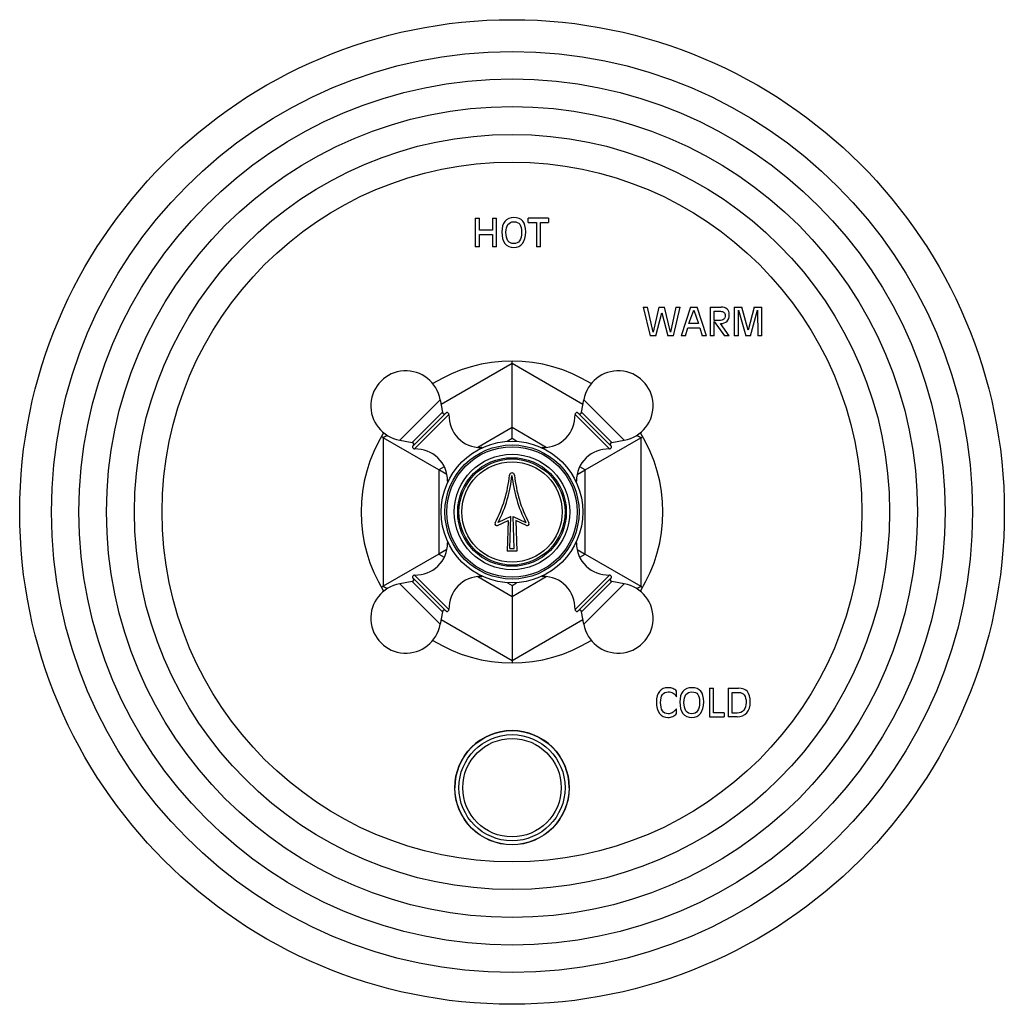
# Model space of a CAD drawing. Units: inches. Extents: x 7.06 to 14.81, y 5.39 to 13.14.
import ezdxf

# ---------------------------------------------------------------- set-up
doc = ezdxf.new("R2010")
doc.units = ezdxf.units.IN
doc.header["$LTSCALE"] = 1.21
doc.header["$MEASUREMENT"] = 0
doc.layers.get('0').update_dxf_attribs({"linetype": 'CONTINUOUS'})

msp = doc.modelspace()

# ---------------------------------------------------------------- linework, layer by layer
at = {"color": 7, "linetype": 'Continuous'}
for p, q in [((10.6489, 11.5802), (10.6489, 11.3552)), ((10.6489, 11.5802), (10.6814, 11.5802)), ((10.6814, 11.4851), (10.6814, 11.5802)), ((10.7844, 11.5802), (10.7844, 11.4851)), ((10.7844, 11.5802), (10.817, 11.5802)), ((10.817, 11.3552), (10.817, 11.5802)), ((11.066, 11.5473), (11.066, 11.5802)), ((11.2256, 11.5802), (11.066, 11.5802)), ((11.2256, 11.5802), (11.2256, 11.5473)), ((10.7844, 11.4851), (10.6814, 11.4851)), ((11.066, 11.5473), (11.1295, 11.5473)), ((11.1295, 11.5473), (11.1295, 11.3552)), ((11.1621, 11.3552), (11.1621, 11.5473)), ((11.1621, 11.5473), (11.2256, 11.5473)), ((10.6814, 11.3552), (10.6814, 11.4523)), ((10.6814, 11.4523), (10.7844, 11.4523)), ((10.7844, 11.4523), (10.7844, 11.3552)), ((10.6814, 11.3552), (10.6489, 11.3552)), ((10.817, 11.3552), (10.7844, 11.3552)), ((11.1621, 11.3552), (11.1295, 11.3552)), ((11.971, 10.8802), (12.0255, 10.6552)), ((11.971, 10.8802), (12.005, 10.8802)), ((12.0486, 10.6827), (12.005, 10.8802)), ((12.0942, 10.8802), (12.0486, 10.6827)), ((12.0942, 10.8802), (12.1392, 10.8802)), ((12.185, 10.6827), (12.1392, 10.8802)), ((12.2283, 10.8802), (12.185, 10.6827)), ((12.208, 10.6552), (12.2624, 10.8802)), ((12.2283, 10.8802), (12.2624, 10.8802)), ((12.3416, 10.8802), (12.2702, 10.6552)), ((12.3308, 10.7512), (12.3683, 10.8567)), ((12.3416, 10.8802), (12.3963, 10.8802)), ((12.3683, 10.8567), (12.4065, 10.7512)), ((12.4678, 10.6552), (12.3963, 10.8802)), ((12.4976, 10.8802), (12.4976, 10.6552)), ((12.4976, 10.8802), (12.5828, 10.8802)), ((12.6869, 10.8802), (12.6869, 10.6552)), ((12.6869, 10.8802), (12.7468, 10.8802)), ((12.7195, 10.6552), (12.7195, 10.8574)), ((12.7195, 10.8574), (12.778, 10.6552)), ((12.7976, 10.6995), (12.7468, 10.8802)), ((12.8449, 10.8802), (12.7976, 10.6995)), ((12.8138, 10.6552), (12.8705, 10.8574)), ((12.8449, 10.8802), (12.9047, 10.8802)), ((12.8705, 10.8574), (12.8722, 10.6552)), ((12.9047, 10.6552), (12.9047, 10.8802)), ((12.0706, 10.6552), (12.1166, 10.8357)), ((12.1166, 10.8357), (12.163, 10.6552)), ((12.5301, 10.7747), (12.5301, 10.8473)), ((12.5301, 10.8473), (12.5794, 10.8473)), ((12.5682, 10.7747), (12.5301, 10.7747)), ((12.3023, 10.6552), (12.3208, 10.7184)), ((12.3208, 10.7184), (12.4163, 10.7184)), ((12.4065, 10.7512), (12.3308, 10.7512)), ((12.4163, 10.7184), (12.4349, 10.6552)), ((12.5301, 10.6552), (12.5301, 10.7684)), ((12.5301, 10.7684), (12.6101, 10.6552)), ((12.6477, 10.6552), (12.5782, 10.7514)), ((12.0706, 10.6552), (12.0255, 10.6552)), ((12.208, 10.6552), (12.163, 10.6552)), ((12.3023, 10.6552), (12.2702, 10.6552)), ((12.4678, 10.6552), (12.4349, 10.6552)), ((12.5301, 10.6552), (12.4976, 10.6552)), ((12.6477, 10.6552), (12.6101, 10.6552)), ((12.7195, 10.6552), (12.6869, 10.6552)), ((12.8138, 10.6552), (12.778, 10.6552)), ((12.9047, 10.6552), (12.8722, 10.6552)), ((10.9377, 10.4374), (10.9377, 10.4552)), ((10.9377, 9.9322), (10.9377, 10.4374)), ((10.3724, 10.1516), (10.3898, 10.0529)), ((11.4856, 10.0529), (11.503, 10.1516)), ((10.1552, 9.7827), (10.4226, 10.0501)), ((11.4528, 10.0501), (11.7202, 9.7827)), ((10.9377, 9.845), (10.9377, 9.9322)), ((9.9247, 9.8525), (9.9093, 9.8614)), ((10.3622, 9.5999), (9.9247, 9.8525)), ((10.9377, 9.845), (10.9006, 9.8236)), ((10.9748, 9.8236), (10.9377, 9.845)), ((11.5132, 9.5999), (11.9507, 9.8525)), ((11.9507, 9.8525), (11.9661, 9.8614)), ((10.0538, 9.833), (10.1525, 9.8156)), ((11.7229, 9.8156), (11.8216, 9.833)), ((10.4249, 9.5637), (10.3622, 9.5999)), ((11.4505, 9.5637), (11.5132, 9.5999)), ((10.9287, 9.2319), (10.829, 9.1859)), ((10.9208, 8.9802), (10.9287, 9.2319)), ((10.9546, 8.9802), (10.9467, 9.2319)), ((10.9467, 9.2319), (11.0464, 9.1859)), ((10.824, 9.1615), (10.9077, 9.2002)), ((10.9077, 9.2002), (10.9002, 8.9602)), ((10.9677, 9.2002), (10.9752, 8.9602)), ((11.0514, 9.1615), (10.9677, 9.2002)), ((10.3622, 8.9354), (9.9247, 8.6828)), ((10.4249, 8.9716), (10.3622, 8.9354)), ((10.9752, 8.9602), (10.9002, 8.9602)), ((10.9208, 8.9802), (10.9546, 8.9802)), ((11.4505, 8.9716), (11.5132, 8.9354)), ((11.5132, 8.9354), (11.9507, 8.6828)), ((9.9247, 8.6828), (9.9093, 8.6739)), ((10.1525, 8.7197), (10.0538, 8.7023)), ((10.1552, 8.7526), (10.4226, 8.4852)), ((10.9012, 8.7114), (10.9377, 8.6903)), ((10.9377, 8.6903), (10.9741, 8.7114)), ((10.9377, 8.6903), (10.9377, 8.6031)), ((11.7202, 8.7526), (11.4528, 8.4852)), ((11.8216, 8.7023), (11.7229, 8.7197)), ((11.9507, 8.6828), (11.9661, 8.6739)), ((10.9377, 8.6031), (10.9377, 8.098)), ((10.3898, 8.4825), (10.3724, 8.3838)), ((11.503, 8.3838), (11.4856, 8.4825)), ((10.9377, 8.098), (10.9377, 8.0802)), ((12.2328, 7.8131), (12.2328, 7.8577)), ((12.4911, 7.8802), (12.5236, 7.8802)), ((12.4911, 7.8802), (12.4911, 7.6552)), ((12.5236, 7.688), (12.5236, 7.8802)), ((12.6392, 7.8802), (12.7206, 7.8802)), ((12.6392, 7.8802), (12.6392, 7.6552)), ((12.6718, 7.8473), (12.7216, 7.8473)), ((12.6718, 7.6844), (12.6718, 7.8473)), ((12.2328, 7.681), (12.2328, 7.7181)), ((12.6084, 7.688), (12.5236, 7.688)), ((12.6084, 7.688), (12.6084, 7.6552)), ((12.7098, 7.6844), (12.6718, 7.6844)), ((12.4911, 7.6552), (12.6084, 7.6552)), ((12.7098, 7.6552), (12.6392, 7.6552))]:
    msp.add_line(p, q, dxfattribs=at)
at = {"color": 9, "linetype": 'Continuous'}
for p, q in [((10.9377, 10.4374), (10.3789, 10.1147)), ((11.4965, 10.1147), (10.9377, 10.4374)), ((10.0538, 9.833), (10.3724, 10.1516)), ((11.503, 10.1516), (11.8216, 9.833)), ((10.1525, 9.8156), (10.3898, 10.0529)), ((10.1715, 9.7639), (10.4415, 10.0339)), ((11.4339, 10.0339), (11.7039, 9.7639)), ((11.4856, 10.0529), (11.7229, 9.8156)), ((10.9377, 9.9322), (10.668, 9.7765)), ((11.2074, 9.7765), (10.9377, 9.9322)), ((9.9561, 9.8706), (9.9247, 9.8525)), ((9.9247, 9.8525), (9.9247, 8.6828)), ((11.9507, 9.8525), (11.9193, 9.8706)), ((11.9507, 9.8525), (11.9507, 8.6828)), ((10.6941, 9.7753), (10.6811, 9.7622)), ((11.1943, 9.7622), (11.1813, 9.7753)), ((10.4043, 9.6242), (10.3622, 9.5999)), ((11.5132, 9.5999), (11.4711, 9.6242)), ((10.3622, 9.5999), (10.3622, 8.9354)), ((11.5132, 8.9354), (11.5132, 9.5999)), ((10.4431, 9.5243), (10.4301, 9.5113)), ((11.4453, 9.5113), (11.4323, 9.5243)), ((10.4301, 9.0241), (10.4431, 9.011)), ((11.4323, 9.011), (11.4453, 9.0241)), ((10.3622, 8.9354), (10.4043, 8.9111)), ((11.4711, 8.9111), (11.5132, 8.9354)), ((10.1715, 8.7715), (10.4415, 8.5015)), ((10.668, 8.7588), (10.9377, 8.6031)), ((10.6811, 8.7731), (10.6941, 8.7601)), ((10.9377, 8.6031), (11.2074, 8.7588)), ((11.1813, 8.7601), (11.1943, 8.7731)), ((11.7039, 8.7715), (11.4339, 8.5015)), ((9.9247, 8.6828), (9.9561, 8.6647)), ((10.0538, 8.7023), (10.3724, 8.3838)), ((10.1525, 8.7197), (10.3898, 8.4825)), ((11.7229, 8.7197), (11.4856, 8.4825)), ((11.8216, 8.7023), (11.503, 8.3838)), ((11.9193, 8.6647), (11.9507, 8.6828)), ((10.3789, 8.4206), (10.9377, 8.098)), ((10.9377, 8.098), (11.4965, 8.4206))]:
    msp.add_line(p, q, dxfattribs=at)
at = {"color": 7, "linetype": 'Continuous'}
for centre, radius in [((10.9377, 9.2677), 3.875), ((10.9377, 9.2677), 0.5575), ((10.9377, 9.2677), 0.5275), ((10.9377, 9.2677), 0.5132), ((10.9377, 9.2677), 0.4545), ((10.9377, 9.2677), 0.4275), ((10.9377, 9.2677), 0.4175), ((10.9377, 7.0977), 0.45)]:
    msp.add_circle(centre, radius, dxfattribs=at)
at = {"color": 9, "linetype": 'Continuous'}
for centre, radius in [((10.9377, 9.2677), 3.625), ((10.9377, 9.2677), 3.4091), ((10.9377, 9.2677), 3.1916), ((10.9377, 9.2677), 2.9718), ((10.9377, 9.2677), 2.7536), ((10.9377, 9.2677), 0.3951), ((10.9377, 7.0977), 0.4492), ((10.9377, 7.0977), 0.4177), ((10.9377, 7.0977), 0.3875)]:
    msp.add_circle(centre, radius, dxfattribs=at)
at = {"color": 7, "linetype": 'Continuous'}
for centre, radius, start, end in [((10.9377, 9.2677), 1.1875, 58.31595, 121.68405), ((10.1015, 10.1038), 0.275, 10, 260), ((11.7738, 10.1038), 0.275, 280, 170), ((10.4055, 10.0557), 0.016, 190, 315), ((10.4255, 10.0344), 0.016, 358.02605, 100.37655), ((10.6914, 10.0252), 0.25, 178.02605, 270.63007), ((11.184, 10.0252), 0.25, 269.36993, 1.97395), ((11.4499, 10.0344), 0.016, 79.62345, 181.97395), ((11.4699, 10.0557), 0.016, 225, 350), ((10.9377, 9.2677), 1.1875, 148.31017, 211.68983), ((10.9377, 9.2677), 1.1875, 328.31017, 31.68983), ((10.1497, 9.7998), 0.016, 315, 80), ((10.171, 9.7799), 0.016, 169.62345, 271.97395), ((10.6944, 9.7443), 0.031, 71.86656, 90.63007), ((11.1809, 9.7443), 0.031, 89.36993, 108.13346), ((11.7044, 9.7799), 0.016, 268.02605, 10.37655), ((11.7257, 9.7998), 0.016, 100, 225), ((10.1801, 9.514), 0.25, 359.36993, 91.97395), ((11.6953, 9.514), 0.25, 88.02605, 180.63007), ((9.9224, 9.6534), 1, 331.88757, 354.47129), ((9.9224, 9.6534), 1.02, 332.71612, 354.47129), ((10.9377, 9.5552), 0.02, 5.52871, 174.47129), ((11.9529, 9.6534), 1.02, 185.52871, 207.28388), ((11.9529, 9.6534), 1, 185.52871, 208.11243), ((10.4611, 9.5109), 0.031, 179.36993, 198.13412), ((11.4143, 9.5109), 0.031, 341.86591, 0.63007), ((10.8177, 9.1752), 0.015, 151.88757, 294.76504), ((11.0577, 9.1752), 0.015, 245.23496, 28.11243), ((10.1801, 9.0213), 0.25, 268.02605, 0.63007), ((10.4611, 9.0244), 0.031, 161.8659, 180.63007), ((11.4143, 9.0244), 0.031, 359.36993, 18.13413), ((11.6953, 9.0213), 0.25, 179.36993, 271.97395), ((10.171, 8.7555), 0.016, 88.02605, 190.37655), ((10.6914, 8.5101), 0.25, 89.36993, 181.97395), ((10.6944, 8.7911), 0.031, 269.36993, 288.13411), ((11.1809, 8.7911), 0.031, 251.86592, 270.63007), ((11.184, 8.5101), 0.25, 358.02605, 90.63007), ((11.7044, 8.7555), 0.016, 349.62345, 91.97395), ((10.1015, 8.4315), 0.275, 100, 350), ((10.1497, 8.7355), 0.016, 280, 45), ((11.7738, 8.4315), 0.275, 190, 80), ((11.7257, 8.7355), 0.016, 135, 260), ((10.4055, 8.4797), 0.016, 45, 170), ((10.4255, 8.5009), 0.016, 259.62345, 1.97395), ((11.4499, 8.5009), 0.016, 178.02605, 280.37655), ((11.4699, 8.4797), 0.016, 10, 135), ((10.9377, 9.2677), 1.1875, 238.31595, 301.68405), ((10.9377, 7.0977), 0.45, 0, 180)]:
    msp.add_arc(centre, radius, start, end, dxfattribs=at)
for points in [[(10.8819, 11.5554), (10.8655, 11.5359), (10.8575, 11.5082), (10.8575, 11.4722)], [(10.9515, 11.5847), (10.9214, 11.5847), (10.8982, 11.5749), (10.8819, 11.5554)], [(10.906, 11.5303), (10.9166, 11.5447), (10.9318, 11.5519), (10.9515, 11.5519)], [(11.0226, 11.5571), (11.0072, 11.5755), (10.9835, 11.5847), (10.9515, 11.5847)], [(10.9515, 11.5519), (10.9732, 11.5519), (10.989, 11.5453), (10.9987, 11.5324)], [(11.0456, 11.4722), (11.0456, 11.5108), (11.0379, 11.5388), (11.0226, 11.5571)], [(10.8575, 11.4722), (10.8575, 11.4332), (10.8655, 11.4033), (10.8819, 11.3821)], [(10.89, 11.4691), (10.89, 11.4955), (10.8953, 11.5159), (10.906, 11.5303)], [(10.9987, 11.5324), (11.0084, 11.5194), (11.0131, 11.4983), (11.0131, 11.4691)], [(11.0211, 11.3822), (11.0374, 11.4033), (11.0456, 11.4332), (11.0456, 11.4722)], [(10.906, 11.403), (10.8953, 11.4185), (10.89, 11.4405), (10.89, 11.4691)], [(10.9515, 11.3798), (10.9318, 11.3798), (10.9166, 11.3874), (10.906, 11.403)], [(10.997, 11.403), (10.9864, 11.3874), (10.9711, 11.3798), (10.9515, 11.3798)], [(11.0131, 11.4691), (11.0131, 11.4405), (11.0077, 11.4185), (10.997, 11.403)], [(10.8819, 11.3821), (10.8982, 11.361), (10.9214, 11.3506), (10.9515, 11.3506)], [(10.9515, 11.3506), (10.9817, 11.3506), (11.0049, 11.361), (11.0211, 11.3822)], [(12.6308, 10.8647), (12.6196, 10.875), (12.6036, 10.8802), (12.5828, 10.8802)], [(12.6477, 10.8209), (12.6477, 10.8398), (12.642, 10.8545), (12.6308, 10.8647)], [(12.6042, 10.7842), (12.5968, 10.7778), (12.5848, 10.7747), (12.5682, 10.7747)], [(12.5794, 10.8473), (12.5908, 10.8473), (12.5996, 10.8445), (12.6058, 10.839)], [(12.6152, 10.8153), (12.6152, 10.801), (12.6115, 10.7906), (12.6042, 10.7842)], [(12.6058, 10.839), (12.612, 10.8334), (12.6152, 10.8256), (12.6152, 10.8153)], [(12.63, 10.7687), (12.6417, 10.7803), (12.6477, 10.7977), (12.6477, 10.8209)], [(12.5782, 10.7514), (12.601, 10.7515), (12.6183, 10.7573), (12.63, 10.7687)], [(12.098, 7.8554), (12.0821, 7.8359), (12.0744, 7.8082), (12.0744, 7.7722)], [(12.1655, 7.8847), (12.1363, 7.8847), (12.1138, 7.8749), (12.098, 7.8554)], [(12.1069, 7.7691), (12.1069, 7.7955), (12.1121, 7.8159), (12.1226, 7.8303)], [(12.1226, 7.8303), (12.133, 7.8447), (12.1479, 7.8519), (12.1671, 7.8519)], [(12.2048, 7.878), (12.1936, 7.8824), (12.1806, 7.8847), (12.1655, 7.8847)], [(12.1671, 7.8519), (12.1814, 7.8519), (12.1943, 7.8485), (12.2058, 7.8417)], [(12.2328, 7.8577), (12.2251, 7.8668), (12.2159, 7.8736), (12.2048, 7.878)], [(12.2058, 7.8417), (12.2172, 7.835), (12.2262, 7.8255), (12.2328, 7.8131)], [(12.283, 7.8554), (12.2667, 7.8359), (12.2586, 7.8082), (12.2586, 7.7722)], [(12.3526, 7.8847), (12.3225, 7.8847), (12.2994, 7.8749), (12.283, 7.8554)], [(12.2912, 7.7691), (12.2912, 7.7955), (12.2964, 7.8159), (12.3071, 7.8303)], [(12.3071, 7.8303), (12.3177, 7.8447), (12.333, 7.8519), (12.3526, 7.8519)], [(12.4237, 7.8571), (12.4083, 7.8755), (12.3846, 7.8847), (12.3526, 7.8847)], [(12.3526, 7.8519), (12.3743, 7.8519), (12.3902, 7.8453), (12.3998, 7.8324)], [(12.3998, 7.8324), (12.4095, 7.8194), (12.4142, 7.7983), (12.4142, 7.7691)], [(12.4468, 7.7722), (12.4468, 7.8108), (12.439, 7.8388), (12.4237, 7.8571)], [(12.7905, 7.8535), (12.7753, 7.8712), (12.752, 7.8802), (12.7206, 7.8802)], [(12.7216, 7.8473), (12.7409, 7.8473), (12.7555, 7.8406), (12.7655, 7.8273)], [(12.813, 7.7721), (12.813, 7.8092), (12.8055, 7.836), (12.7905, 7.8535)], [(12.0744, 7.7722), (12.0744, 7.7332), (12.0821, 7.7033), (12.098, 7.6822)], [(12.1226, 7.703), (12.1121, 7.7185), (12.1069, 7.7405), (12.1069, 7.7691)], [(12.2586, 7.7722), (12.2586, 7.7332), (12.2667, 7.7033), (12.283, 7.6821)], [(12.3071, 7.703), (12.2964, 7.7185), (12.2912, 7.7405), (12.2912, 7.7691)], [(12.4142, 7.7691), (12.4142, 7.7405), (12.4088, 7.7185), (12.3982, 7.703)], [(12.4223, 7.6822), (12.4386, 7.7033), (12.4468, 7.7332), (12.4468, 7.7722)], [(12.7805, 7.769), (12.7805, 7.743), (12.774, 7.7225), (12.7614, 7.7073)], [(12.7655, 7.8273), (12.7755, 7.814), (12.7805, 7.7945), (12.7805, 7.769)], [(12.7852, 7.6867), (12.8036, 7.7077), (12.813, 7.7361), (12.813, 7.7721)], [(12.098, 7.6822), (12.1138, 7.661), (12.1363, 7.6506), (12.1655, 7.6506)], [(12.1671, 7.6798), (12.1479, 7.6798), (12.133, 7.6874), (12.1226, 7.703)], [(12.1987, 7.6881), (12.1892, 7.6825), (12.1787, 7.6798), (12.1671, 7.6798)], [(12.2328, 7.7181), (12.2196, 7.7036), (12.2081, 7.6936), (12.1987, 7.6881)], [(12.2034, 7.6586), (12.2152, 7.6638), (12.225, 7.6713), (12.2328, 7.681)], [(12.283, 7.6821), (12.2994, 7.661), (12.3225, 7.6506), (12.3526, 7.6506)], [(12.3526, 7.6798), (12.333, 7.6798), (12.3177, 7.6874), (12.3071, 7.703)], [(12.3982, 7.703), (12.3875, 7.6874), (12.3723, 7.6798), (12.3526, 7.6798)], [(12.3526, 7.6506), (12.3828, 7.6506), (12.406, 7.661), (12.4223, 7.6822)], [(12.7614, 7.7073), (12.7486, 7.692), (12.7315, 7.6844), (12.7098, 7.6844)], [(12.7098, 7.6552), (12.7414, 7.6552), (12.7665, 7.6656), (12.7852, 7.6867)], [(12.1655, 7.6506), (12.1789, 7.6506), (12.1917, 7.6534), (12.2034, 7.6586)]]:
    msp.add_open_spline(points, degree=3, dxfattribs=at)

doc.saveas('drawing.dxf')
